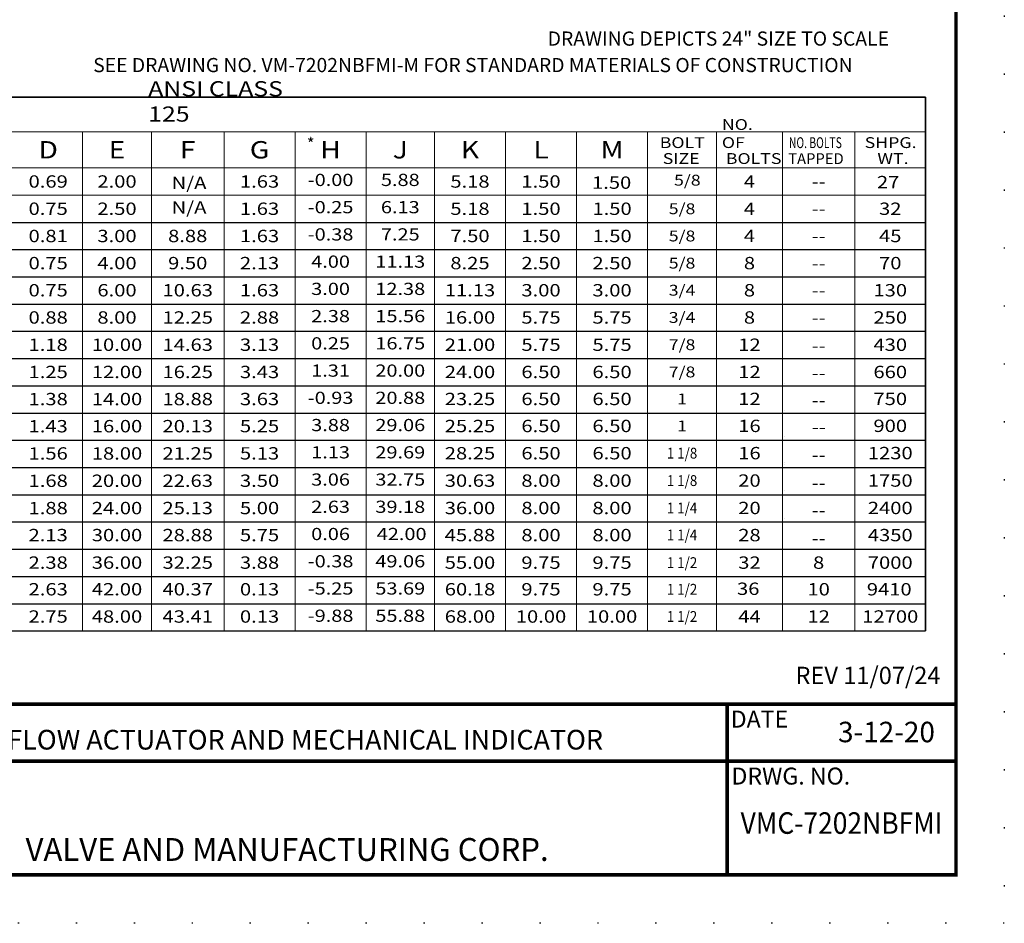
# Model space of a CAD drawing. Units: inches. Extents: x 3 to 126, y 4 to 163.
# Drawn here: x 48 to 126, y 4 to 76 of the extents above; entities that cross this region are included whole.
import ezdxf
from ezdxf.enums import TextEntityAlignment as Align

# ---------------------------------------------------------------- set-up
doc = ezdxf.new("R2010")
doc.units = ezdxf.units.IN
doc.header["$LTSCALE"] = 1.5
doc.header["$MEASUREMENT"] = 0
doc.linetypes.add('ACAD_ISO07W100', pattern=[3, 0, -3])
for name, color, linetype in [('Foreground', 7, 'Continuous'), ('Layer 1', 7, 'Continuous'), ('TITLEBOX-BORDER', 3, 'Continuous')]:
    doc.layers.add(name, color=color, linetype=linetype)
doc.layers.add('PAPER DIMENSIONS', color=7, linetype='ACAD_ISO07W100', plot=False)
doc.styles.add('MtXpl_Helvetica', font='txt')
doc.styles.add('ROMAND', font='romand', dxfattribs={"height": 0.093})
doc.styles.get("Standard").update_dxf_attribs({"font": 'arial.ttf'})

msp = doc.modelspace()

# ---------------------------------------------------------------- linework, layer by layer
at = {"lineweight": 35}
msp.add_line((120.062, 69.352), (120.062, 27.004), dxfattribs=at)
for p, q in [((9.303, 59.421), (120.062, 59.421)), ((9.303, 57.26), (120.062, 57.26)), ((9.303, 55.099), (120.062, 55.099)), ((9.303, 52.938), (120.062, 52.938)), ((9.303, 50.776), (120.062, 50.776)), ((9.303, 48.615), (120.062, 48.615)), ((9.303, 46.454), (120.062, 46.454)), ((9.303, 44.293), (120.062, 44.293)), ((9.303, 42.132), (120.062, 42.132)), ((9.303, 39.971), (120.062, 39.971)), ((9.303, 37.81), (120.062, 37.81)), ((9.303, 35.649), (120.062, 35.649)), ((9.303, 33.488), (120.062, 33.488)), ((9.303, 31.326), (120.062, 31.326)), ((9.303, 29.165), (120.062, 29.165)), ((9.303, 27.004), (120.062, 27.004))]:
    msp.add_line(p, q)
at = {"layer": 'Foreground', "color": 250, "lineweight": 18, "true_color": 0x221e1f}
for points in [[(108.86, 46.602), (108.86, 46.602)], [(108.86, 44.521), (108.86, 44.521)], [(108.86, 42.441), (108.86, 42.441)], [(108.86, 40.36), (108.86, 40.36)], [(108.86, 40.218), (108.86, 40.218)], [(108.86, 38.138), (108.86, 38.138)], [(108.86, 35.915), (108.86, 35.915)]]:
    msp.add_lwpolyline(points, dxfattribs=at)
at = {"layer": 'Layer 1', "color": 7, "lineweight": 35}
msp.add_line((9.303, 69.352), (120.062, 69.352), dxfattribs=at)
at = {"layer": 'Layer 1', "color": 7, "lineweight": 18}
msp.add_line((114.455, 66.614), (114.455, 27.004), dxfattribs=at)
for points in [[(9.303, 66.614), (120.062, 66.614)], [(53.151, 66.614), (53.151, 27.004)], [(58.615, 66.614), (58.615, 27.004)], [(64.378, 66.614), (64.378, 27.004)], [(70.016, 66.614), (70.016, 27.004)], [(75.654, 66.614), (75.654, 27.004)], [(81.081, 66.614), (81.081, 27.004)], [(86.719, 66.614), (86.719, 27.004)], [(92.358, 66.614), (92.358, 27.004)], [(97.996, 66.614), (97.996, 27.004)], [(103.473, 66.614), (103.473, 27.004)], [(108.695, 66.614), (108.695, 27.004)], [(9.303, 63.743), (120.062, 63.743)], [(9.303, 61.582), (120.062, 61.582)]]:
    msp.add_lwpolyline(points, dxfattribs=at)
at = {"layer": 'PAPER DIMENSIONS', "color": 2}
for p, q in [((126.312, 163.234), (126.312, 3.807)), ((126.312, 3.807), (3.053, 3.807))]:
    msp.add_line(p, q, dxfattribs=at)
at = {"layer": 'TITLEBOX-BORDER', "color": 7, "const_width": 0.289}
for points in [[(122.478, 159.4), (122.478, 21.203)], [(104.322, 7.64), (104.322, 21.203)], [(122.478, 16.682), (6.887, 16.682)]]:
    msp.add_lwpolyline(points, dxfattribs=at)
msp.add_lwpolyline([(122.478, 21.203), (6.887, 21.203), (6.887, 7.64), (122.478, 7.64)], close=True, dxfattribs=at)

# ---------------------------------------------------------------- texts
at = {"insert": (70.953, 66.129), "char_height": 0.96, "attachment_point": 1}
msp.add_mtext_dynamic_manual_height_columns('*', width=1.69606, gutter_width=1, heights=[0], dxfattribs=at)
at = {"color": 7}
for s, insert, char_height, attachment_point in [('REV 11/07/24', (121.246, 22.357), 1.375, 9), ('\\A1;SURGEBUSTER{\\H0.75833x;\\C256;\\S®^ ;} CHECK VALVE W/ BACKFLOW ACTUATOR AND MECHANICAL INDICATOR', (8.321, 19.797), 1.5625, 1), ('{\\fArial|b0|i0|c0|p34;3-12-20}', (113.114, 19.796), 1.625, 1)]:
    msp.add_mtext(s, dxfattribs=dict(at, insert=insert, char_height=char_height, attachment_point=attachment_point))
at = {"color": 3, "insert": (104.322, 12.616), "char_height": 1.71047, "width": 18.1428, "attachment_point": 1}
msp.add_mtext('\\pxsm1,qc;{\\fArial|b0|i0|c0|p34;\\W0.9;\\T0.95;\\C7;VMC-7202NBFMI}', dxfattribs=at)
at = {"layer": 'Layer 1', "color": 7, "style": 'MtXpl_Helvetica', "width": 1.1999}
for s, p in [('-0.00', (72.835, 62.663)), ('5.88', (78.368, 62.663)), ('-0.25', (72.835, 60.501)), ('6.13', (78.368, 60.501)), ('-0.38', (72.835, 58.34)), ('7.25', (78.368, 58.34)), ('4.00', (72.835, 56.179)), ('11.13', (78.368, 56.179)), ('3.00', (72.835, 54.018)), ('12.38', (78.368, 54.018)), ('2.38', (72.835, 51.857)), ('15.56', (78.368, 51.857)), ('0.25', (72.835, 49.696)), ('16.75', (78.368, 49.696)), ('1.31', (72.835, 47.535)), ('20.00', (78.368, 47.535)), ('-0.93', (72.835, 45.374)), ('20.88', (78.368, 45.374)), ('3.88', (72.835, 43.213)), ('29.06', (78.368, 43.213)), ('1.13', (72.835, 41.051)), ('29.69', (78.368, 41.051)), ('3.06', (72.835, 38.89)), ('32.75', (78.368, 38.89)), ('2.63', (72.835, 36.729)), ('39.18', (78.368, 36.729)), ('0.06', (72.835, 34.568)), ('42.00', (78.476, 34.568)), ('-0.38', (72.835, 32.407)), ('49.06', (78.368, 32.407)), ('-5.25', (72.835, 30.246)), ('53.69', (78.368, 30.246)), ('-9.88', (72.835, 28.085)), ('55.88', (78.368, 28.085))]:
    msp.add_text(s, height=0.9678, dxfattribs=at).set_placement(p, align=Align.MIDDLE)
at = {"layer": 'Layer 1', "color": 7, "linetype": 'Continuous', "insert": (90.068, 74.565), "char_height": 1.125, "width": 44.15869, "attachment_point": 1}
msp.add_mtext('DRAWING DEPICTS 24" SIZE TO SCALE', dxfattribs=at)
at = {"layer": 'Layer 1', "color": 7, "insert": (53.995, 70.986), "char_height": 1.125, "attachment_point": 7, "line_spacing_factor": 0.42793}
msp.add_mtext('SEE DRAWING NO. VM-7202NBFMI-M FOR STANDARD MATERIALS OF CONSTRUCTION', dxfattribs=at)
at = {"layer": 'Layer 1', "color": 7}
for s, insert, char_height, attachment_point in [('\\fHelvetica|b0|i0|c0|p34;\\W1.19985;ANSI CLASS 125', (58.359, 67.412), 1.20406, 7), ('{\\fHelvetica|b0|i0|c0|p34;\\W1.1998;\\T0.85;NO. OF}', (103.895, 65.319), 0.86004, 7), ('\\fHelvetica|b0|i0|c0|p34;\\W1.19985;D', (50.42, 65.179), 1.37606, 5), ('\\fHelvetica|b0|i0|c0|p34;\\W1.19985;E', (55.883, 65.179), 1.37606, 5), ('{\\fHelvetica|b0|i0|c0|p34;\\W1.1999;F}', (61.496, 65.179), 1.37606, 5), ('\\fHelvetica|b0|i0|c0|p34;\\W1.19985;G', (67.197, 65.179), 1.37606, 5), ('{\\fHelvetica|b0|i0|c0|p34;\\W1.1999;H}', (72.835, 65.179), 1.37606, 5), ('{\\fHelvetica|b0|i0|c0|p34;\\W1.1999;J}', (78.368, 65.179), 1.37606, 5), ('{\\fHelvetica|b0|i0|c0|p34;\\W1.1999;K}', (83.9, 65.179), 1.37606, 5), ('{\\fHelvetica|b0|i0|c0|p34;\\W1.1999;L}', (89.538, 65.179), 1.37606, 5), ('{\\fHelvetica|b0|i0|c0|p34;\\W1.1999;M}', (95.177, 65.179), 1.37606, 5), ('\\fHelvetica|b0|i0|c0|p34;\\W1.1998;BOLT', (98.962, 65.319), 0.86004, 7), ('{\\fHelvetica|b0|i0|c0|p34;\\W0.7;NO. BOLTS}', (109.216, 65.312), 0.86173, 7), ('{\\fHelvetica|b0|i0|c0|p34;\\W1.1998;SHPG.}', (115.229, 65.319), 0.86004, 7), ('\\fHelvetica|b0|i0|c0|p34;\\W1.1998;SIZE', (99.201, 64.054), 0.86004, 7), ('{\\fHelvetica|b0|i0|c0|p34;\\W1.1998;\\T0.85;BOLTS}', (104.208, 64.054), 0.86004, 7), ('{\\fHelvetica|b0|i0|c0|p34;TAPPED}', (109.155, 64.045), 0.86173, 7), ('{\\fHelvetica|b0|i0|c0|p34;\\W1.1998;WT.}', (116.24, 64.054), 0.86004, 7), ('{\\fHelvetica|b0|i0|c0|p34;\\W1.1999;0.69}', (50.42, 62.663), 0.97971, 5), ('{\\fHelvetica|b0|i0|c0|p34;\\W1.1998;2.00}', (55.883, 62.663), 0.97971, 5), ('{\\fHelvetica|b0|i0|c0|p34;\\W1.1998;N/A}', (61.599, 62.557), 0.97971, 5), ('{\\fHelvetica|b0|i0|c0|p34;\\W1.1999;1.63}', (67.197, 62.663), 0.97971, 5), ('{\\fHelvetica|b0|i0|c0|p34;\\W1.1999;5.18}', (83.9, 62.663), 0.97971, 5), ('{\\fHelvetica|b0|i0|c0|p34;\\W1.1999;1.50}', (89.538, 62.663), 0.97971, 5), ('{\\fHelvetica|b0|i0|c0|p34;\\W1.1999;1.50}', (95.144, 62.572), 0.97971, 5), ('{\\fHelvetica|b0|i0|c0|p34;\\W1.1999;5/8}', (101.154, 62.764), 0.86004, 5), ('{\\fHelvetica|b0|i0|c0|p34;\\W1.1999;4}', (106.084, 62.663), 0.97971, 5), ('{\\fHelvetica|b0|i0|c0|p34;\\W1.1999;--}', (111.575, 62.663), 0.98163, 5), ('{\\fHelvetica|b0|i0|c0|p34;\\W1.1999;27}', (117.094, 62.615), 0.97971, 5), ('{\\fHelvetica|b0|i0|c0|p34;\\W1.1999;0.75}', (50.42, 60.501), 0.97971, 5), ('{\\fHelvetica|b0|i0|c0|p34;\\W1.1998;2.50}', (55.883, 60.501), 0.97971, 5), ('{\\fHelvetica|b0|i0|c0|p34;\\W1.1998;N/A}', (61.599, 60.607), 0.97971, 5), ('{\\fHelvetica|b0|i0|c0|p34;\\W1.1999;1.63}', (67.197, 60.501), 0.97971, 5), ('{\\fHelvetica|b0|i0|c0|p34;\\W1.1999;5.18}', (83.9, 60.501), 0.97971, 5), ('{\\fHelvetica|b0|i0|c0|p34;\\W1.1999;1.50}', (89.538, 60.501), 0.97971, 5), ('{\\fHelvetica|b0|i0|c0|p34;\\W1.1999;1.50}', (95.177, 60.501), 0.97971, 5), ('{\\fHelvetica|b0|i0|c0|p34;\\W1.1999;5/8}', (100.734, 60.501), 0.86004, 5), ('{\\fHelvetica|b0|i0|c0|p34;\\W1.1999;4}', (106.084, 60.501), 0.97971, 5), ('{\\fHelvetica|b0|i0|c0|p34;\\W1.1999;32}', (117.259, 60.501), 0.97971, 5), ('{\\fHelvetica|b0|i0|c0|p34;\\W1.1999;--}', (111.575, 60.501), 0.98163, 5), ('{\\fHelvetica|b0|i0|c0|p34;\\W1.1999;0.81}', (50.42, 58.34), 0.97971, 5), ('{\\fHelvetica|b0|i0|c0|p34;\\W1.1998;3.00}', (55.883, 58.34), 0.97971, 5), ('{\\fHelvetica|b0|i0|c0|p34;\\W1.1999;8.88}', (61.496, 58.34), 0.97971, 5), ('{\\fHelvetica|b0|i0|c0|p34;\\W1.1999;1.63}', (67.197, 58.34), 0.97971, 5), ('{\\fHelvetica|b0|i0|c0|p34;\\W1.1999;7.50}', (83.9, 58.34), 0.97971, 5), ('{\\fHelvetica|b0|i0|c0|p34;\\W1.1999;1.50}', (89.538, 58.34), 0.97971, 5), ('{\\fHelvetica|b0|i0|c0|p34;\\W1.1999;1.50}', (95.177, 58.34), 0.97971, 5), ('{\\fHelvetica|b0|i0|c0|p34;\\W1.1999;5/8}', (100.734, 58.34), 0.86004, 5), ('{\\fHelvetica|b0|i0|c0|p34;\\W1.1999;4}', (106.084, 58.34), 0.97971, 5), ('{\\fHelvetica|b0|i0|c0|p34;\\W1.1999;45}', (117.259, 58.34), 0.97971, 5), ('{\\fHelvetica|b0|i0|c0|p34;\\W1.1999;--}', (111.575, 58.336), 0.98163, 5), ('{\\fHelvetica|b0|i0|c0|p34;\\W1.1999;0.75}', (50.42, 56.188), 0.97971, 5), ('{\\fHelvetica|b0|i0|c0|p34;\\W1.1998;4.00}', (55.883, 56.188), 0.97971, 5), ('{\\fHelvetica|b0|i0|c0|p34;\\W1.1999;9.50}', (61.496, 56.188), 0.97971, 5), ('{\\fHelvetica|b0|i0|c0|p34;\\W1.1999;2.13}', (67.197, 56.188), 0.97971, 5), ('{\\fHelvetica|b0|i0|c0|p34;\\W1.1999;8.25}', (83.9, 56.188), 0.97971, 5), ('{\\fHelvetica|b0|i0|c0|p34;\\W1.1999;2.50}', (89.538, 56.188), 0.97971, 5), ('{\\fHelvetica|b0|i0|c0|p34;\\W1.1999;2.50}', (95.177, 56.188), 0.97971, 5), ('{\\fHelvetica|b0|i0|c0|p34;\\W1.1999;5/8}', (100.734, 56.188), 0.86004, 5), ('\\fHelvetica|b0|i0|c0|p34;\\W1.19985;8', (106.084, 56.188), 0.97971, 5), ('{\\fHelvetica|b0|i0|c0|p34;\\W1.1999;70}', (117.259, 56.188), 0.97971, 5), ('{\\fHelvetica|b0|i0|c0|p34;\\W1.1999;--}', (111.575, 56.171), 0.98163, 5), ('{\\fHelvetica|b0|i0|c0|p34;\\W1.1999;0.75}', (50.42, 54.035), 0.97971, 5), ('{\\fHelvetica|b0|i0|c0|p34;\\W1.1998;6.00}', (55.883, 54.035), 0.97971, 5), ('{\\fHelvetica|b0|i0|c0|p34;\\W1.1999;10.63}', (61.496, 54.035), 0.97971, 5), ('{\\fHelvetica|b0|i0|c0|p34;\\W1.1999;1.63}', (67.197, 54.035), 0.97971, 5), ('{\\fHelvetica|b0|i0|c0|p34;\\W1.1999;11.13}', (83.9, 54.035), 0.97971, 5), ('{\\fHelvetica|b0|i0|c0|p34;\\W1.1999;3.00}', (89.538, 54.035), 0.97971, 5), ('{\\fHelvetica|b0|i0|c0|p34;\\W1.1999;3.00}', (95.177, 54.035), 0.97971, 5), ('\\fHelvetica|b0|i0|c0|p34;\\W1.19985;3/4', (100.734, 54.035), 0.86004, 5), ('\\fHelvetica|b0|i0|c0|p34;\\W1.19985;8', (106.084, 54.035), 0.97971, 5), ('{\\fHelvetica|b0|i0|c0|p34;\\W1.1999;--}', (111.575, 54.022), 0.98163, 5), ('{\\fHelvetica|b0|i0|c0|p34;\\W1.1999;130}', (117.259, 54.035), 0.97971, 5), ('{\\fHelvetica|b0|i0|c0|p34;\\W1.1999;0.88}', (50.42, 51.874), 0.97971, 5), ('{\\fHelvetica|b0|i0|c0|p34;\\W1.1998;8.00}', (55.883, 51.874), 0.97971, 5), ('{\\fHelvetica|b0|i0|c0|p34;\\W1.1999;12.25}', (61.496, 51.874), 0.97971, 5), ('{\\fHelvetica|b0|i0|c0|p34;\\W1.1999;2.88}', (67.197, 51.874), 0.97971, 5), ('{\\fHelvetica|b0|i0|c0|p34;\\W1.1999;16.00}', (83.9, 51.874), 0.97971, 5), ('{\\fHelvetica|b0|i0|c0|p34;\\W1.1999;5.75}', (89.538, 51.874), 0.97971, 5), ('{\\fHelvetica|b0|i0|c0|p34;\\W1.1999;5.75}', (95.177, 51.874), 0.97971, 5), ('{\\fHelvetica|b0|i0|c0|p34;\\W1.1999;3/4}', (100.734, 51.874), 0.86004, 5), ('{\\fHelvetica|b0|i0|c0|p34;\\W1.1999;8}', (106.084, 51.874), 0.97971, 5), ('{\\fHelvetica|b0|i0|c0|p34;\\W1.1999;250}', (117.259, 51.874), 0.97971, 5), ('{\\fHelvetica|b0|i0|c0|p34;\\W1.1999;--}', (111.575, 51.857), 0.98163, 5), ('{\\fHelvetica|b0|i0|c0|p34;\\W1.1999;1.18}', (50.42, 49.712), 0.97971, 5), ('\\fHelvetica|b0|i0|c0|p34;\\W1.1998;10.00', (55.883, 49.712), 0.97971, 5), ('{\\fHelvetica|b0|i0|c0|p34;\\W1.1999;14.63}', (61.496, 49.712), 0.97971, 5), ('{\\fHelvetica|b0|i0|c0|p34;\\W1.1999;3.13}', (67.197, 49.712), 0.97971, 5), ('{\\fHelvetica|b0|i0|c0|p34;\\W1.1999;21.00}', (83.9, 49.712), 0.97971, 5), ('{\\fHelvetica|b0|i0|c0|p34;\\W1.1999;5.75}', (89.538, 49.712), 0.97971, 5), ('{\\fHelvetica|b0|i0|c0|p34;\\W1.1999;5.75}', (95.177, 49.712), 0.97971, 5), ('\\fHelvetica|b0|i0|c0|p34;\\W1.19985;7/8', (100.734, 49.712), 0.86004, 5), ('\\fHelvetica|b0|i0|c0|p34;\\W1.19985;12', (106.084, 49.712), 0.97971, 5), ('{\\fHelvetica|b0|i0|c0|p34;\\W1.1999;430}', (117.259, 49.712), 0.97971, 5), ('{\\fHelvetica|b0|i0|c0|p34;\\W1.1999;--}', (111.575, 49.634), 0.98163, 5), ('\\fHelvetica|b0|i0|c0|p34;\\W1.19985;1.25', (50.42, 47.551), 0.97971, 5), ('\\fHelvetica|b0|i0|c0|p34;\\W1.1998;12.00', (55.883, 47.551), 0.97971, 5), ('{\\fHelvetica|b0|i0|c0|p34;\\W1.1999;16.25}', (61.496, 47.551), 0.97971, 5), ('{\\fHelvetica|b0|i0|c0|p34;\\W1.1999;3.43}', (67.197, 47.551), 0.97971, 5), ('{\\fHelvetica|b0|i0|c0|p34;\\W1.1999;24.00}', (83.9, 47.551), 0.97971, 5), ('{\\fHelvetica|b0|i0|c0|p34;\\W1.1999;6.50}', (89.538, 47.551), 0.97971, 5), ('{\\fHelvetica|b0|i0|c0|p34;\\W1.1999;6.50}', (95.177, 47.551), 0.97971, 5), ('\\fHelvetica|b0|i0|c0|p34;\\W1.19985;7/8', (100.734, 47.551), 0.86004, 5), ('\\fHelvetica|b0|i0|c0|p34;\\W1.19985;12', (106.084, 47.551), 0.97971, 5), ('{\\fHelvetica|b0|i0|c0|p34;\\W1.1999;660}', (117.259, 47.551), 0.97971, 5), ('{\\fHelvetica|b0|i0|c0|p34;\\W1.1999;--}', (111.575, 47.469), 0.98163, 5), ('\\fHelvetica|b0|i0|c0|p34;\\W1.19985;1.38', (50.42, 45.399), 0.97971, 5), ('\\fHelvetica|b0|i0|c0|p34;\\W1.1998;14.00', (55.883, 45.4), 0.97971, 5), ('{\\fHelvetica|b0|i0|c0|p34;\\W1.1999;18.88}', (61.496, 45.401), 0.97971, 5), ('\\fHelvetica|b0|i0|c0|p34;\\W1.19985;3.63', (67.197, 45.402), 0.97971, 5), ('{\\fHelvetica|b0|i0|c0|p34;\\W1.1999;23.25}', (83.9, 45.407), 0.97971, 5), ('{\\fHelvetica|b0|i0|c0|p34;\\W1.1999;6.50}', (89.538, 45.408), 0.97971, 5), ('{\\fHelvetica|b0|i0|c0|p34;\\W1.1999;6.50}', (95.177, 45.41), 0.97971, 5), ('\\fHelvetica|b0|i0|c0|p34;\\W1.19985;1', (100.734, 45.411), 0.86004, 5), ('\\fHelvetica|b0|i0|c0|p34;\\W1.19985;12', (106.084, 45.412), 0.97971, 5), ('{\\fHelvetica|b0|i0|c0|p34;\\W1.1999;750}', (117.259, 45.415), 0.97971, 5), ('{\\fHelvetica|b0|i0|c0|p34;\\W1.1999;--}', (111.575, 45.303), 0.98163, 5), ('{\\fHelvetica|b0|i0|c0|p34;\\W1.1999;25.25}', (83.9, 43.262), 0.97971, 5), ('{\\fHelvetica|b0|i0|c0|p34;\\W1.1999;6.50}', (89.538, 43.264), 0.97971, 5), ('{\\fHelvetica|b0|i0|c0|p34;\\W1.1999;6.50}', (95.177, 43.267), 0.97971, 5), ('\\fHelvetica|b0|i0|c0|p34;\\W1.19985;16', (106.084, 43.272), 0.97971, 5), ('{\\fHelvetica|b0|i0|c0|p34;\\W1.1999;900}', (117.259, 43.277), 0.97971, 5), ('\\fHelvetica|b0|i0|c0|p34;\\W1.19985;1.43', (50.42, 43.247), 0.97971, 5), ('\\fHelvetica|b0|i0|c0|p34;\\W1.1998;16.00', (55.883, 43.25), 0.97971, 5), ('{\\fHelvetica|b0|i0|c0|p34;\\W1.1999;20.13}', (61.496, 43.252), 0.97971, 5), ('{\\fHelvetica|b0|i0|c0|p34;\\W1.1999;5.25}', (67.197, 43.255), 0.97971, 5), ('\\fHelvetica|b0|i0|c0|p34;\\W1.19985;1', (100.734, 43.269), 0.86004, 5), ('{\\fHelvetica|b0|i0|c0|p34;\\W1.1999;--}', (111.587, 43.181), 0.98163, 5), ('\\fHelvetica|b0|i0|c0|p34;\\W1.19985;1.56', (50.42, 41.086), 0.97971, 5), ('\\fHelvetica|b0|i0|c0|p34;\\W1.1998;18.00', (55.883, 41.088), 0.97971, 5), ('{\\fHelvetica|b0|i0|c0|p34;\\W1.1999;21.25}', (61.496, 41.091), 0.97971, 5), ('{\\fHelvetica|b0|i0|c0|p34;\\W1.1999;5.13}', (67.197, 41.093), 0.97971, 5), ('{\\fHelvetica|b0|i0|c0|p34;\\W1.1999;28.25}', (83.9, 41.101), 0.97971, 5), ('{\\fHelvetica|b0|i0|c0|p34;\\W1.1999;6.50}', (89.538, 41.103), 0.97971, 5), ('{\\fHelvetica|b0|i0|c0|p34;\\W1.1999;6.50}', (95.177, 41.106), 0.97971, 5), ('{\\fHelvetica|b0|i0|c0|p34;\\W0.8999;1 1/8}', (100.734, 41.108), 0.86004, 5), ('\\fHelvetica|b0|i0|c0|p34;\\W1.19985;16', (106.084, 41.111), 0.97971, 5), ('{\\fHelvetica|b0|i0|c0|p34;\\W1.1999;1230}', (117.259, 41.115), 0.97971, 5), ('{\\fHelvetica|b0|i0|c0|p34;\\W1.1999;--}', (111.575, 40.973), 0.98163, 5), ('\\fHelvetica|b0|i0|c0|p34;\\W1.19985;1.68', (50.42, 38.918), 0.97971, 5), ('\\fHelvetica|b0|i0|c0|p34;\\W1.1998;20.00', (55.883, 38.92), 0.97971, 5), ('{\\fHelvetica|b0|i0|c0|p34;\\W1.1999;22.63}', (61.496, 38.921), 0.97971, 5), ('\\fHelvetica|b0|i0|c0|p34;\\W1.19985;3.50', (67.197, 38.923), 0.97971, 5), ('{\\fHelvetica|b0|i0|c0|p34;\\W1.1999;30.63}', (83.9, 38.929), 0.97971, 5), ('{\\fHelvetica|b0|i0|c0|p34;\\W1.1999;8.00}', (89.538, 38.93), 0.97971, 5), ('{\\fHelvetica|b0|i0|c0|p34;\\W1.1999;8.00}', (95.177, 38.932), 0.97971, 5), ('{\\fHelvetica|b0|i0|c0|p34;\\W0.8999;1 1/8}', (100.734, 38.933), 0.86004, 5), ('\\fHelvetica|b0|i0|c0|p34;\\W1.19985;20', (106.084, 38.935), 0.97971, 5), ('{\\fHelvetica|b0|i0|c0|p34;\\W1.1999;1750}', (117.259, 38.938), 0.97971, 5), ('{\\fHelvetica|b0|i0|c0|p34;\\W1.1999;--}', (111.575, 38.75), 0.98163, 5), ('\\fHelvetica|b0|i0|c0|p34;\\W1.19985;1.88', (50.42, 36.751), 0.97971, 5), ('\\fHelvetica|b0|i0|c0|p34;\\W1.1998;24.00', (55.883, 36.752), 0.97971, 5), ('{\\fHelvetica|b0|i0|c0|p34;\\W1.1999;25.13}', (61.496, 36.753), 0.97971, 5), ('\\fHelvetica|b0|i0|c0|p34;\\W1.19985;5.00', (67.197, 36.754), 0.97971, 5), ('{\\fHelvetica|b0|i0|c0|p34;\\W1.1999;36.00}', (83.9, 36.756), 0.97971, 5), ('{\\fHelvetica|b0|i0|c0|p34;\\W1.1999;8.00}', (89.538, 36.757), 0.97971, 5), ('{\\fHelvetica|b0|i0|c0|p34;\\W1.1999;8.00}', (95.177, 36.757), 0.97971, 5), ('{\\fHelvetica|b0|i0|c0|p34;\\W0.8999;1 1/4}', (100.734, 36.758), 0.86004, 5), ('\\fHelvetica|b0|i0|c0|p34;\\W1.19985;20', (106.084, 36.759), 0.97971, 5), ('{\\fHelvetica|b0|i0|c0|p34;\\W1.1999;2400}', (117.259, 36.76), 0.97971, 5), ('{\\fHelvetica|b0|i0|c0|p34;\\W1.1999;--}', (111.575, 36.585), 0.98163, 5), ('{\\fHelvetica|b0|i0|c0|p34;\\W1.1999;2.13}', (50.419, 34.608), 0.97971, 5), ('\\fHelvetica|b0|i0|c0|p34;\\W1.1998;30.00', (55.883, 34.608), 0.97971, 5), ('{\\fHelvetica|b0|i0|c0|p34;\\W1.1999;28.88}', (61.496, 34.608), 0.97971, 5), ('\\fHelvetica|b0|i0|c0|p34;\\W1.19985;5.75', (67.196, 34.608), 0.97971, 5), ('{\\fHelvetica|b0|i0|c0|p34;\\W1.1999;45.88}', (83.9, 34.608), 0.97971, 5), ('{\\fHelvetica|b0|i0|c0|p34;\\W1.1999;8.00}', (89.538, 34.608), 0.97971, 5), ('{\\fHelvetica|b0|i0|c0|p34;\\W1.1999;8.00}', (95.176, 34.608), 0.97971, 5), ('{\\fHelvetica|b0|i0|c0|p34;\\W0.8999;1 1/4}', (100.734, 34.62), 0.86004, 5), ('\\fHelvetica|b0|i0|c0|p34;\\W1.19985;28', (106.084, 34.608), 0.97971, 5), ('{\\fHelvetica|b0|i0|c0|p34;\\W1.1999;4350}', (117.259, 34.608), 0.97971, 5), ('{\\fHelvetica|b0|i0|c0|p34;\\W1.1999;--}', (111.575, 34.358), 0.98163, 5), ('\\fHelvetica|b0|i0|c0|p34;\\W1.19985;2.38', (50.42, 32.424), 0.97971, 5), ('\\fHelvetica|b0|i0|c0|p34;\\W1.1998;36.00', (55.883, 32.424), 0.97971, 5), ('{\\fHelvetica|b0|i0|c0|p34;\\W1.1999;32.25}', (61.496, 32.424), 0.97971, 5), ('\\fHelvetica|b0|i0|c0|p34;\\W1.19985;3.88', (67.197, 32.424), 0.97971, 5), ('{\\fHelvetica|b0|i0|c0|p34;\\W1.1999;55.00}', (83.9, 32.424), 0.97971, 5), ('{\\fHelvetica|b0|i0|c0|p34;\\W1.1999;9.75}', (89.538, 32.424), 0.97971, 5), ('{\\fHelvetica|b0|i0|c0|p34;\\W1.1999;9.75}', (95.177, 32.424), 0.97971, 5), ('{\\fHelvetica|b0|i0|c0|p34;\\W0.8999;1 1/2}', (100.734, 32.424), 0.86004, 5), ('\\fHelvetica|b0|i0|c0|p34;\\W1.19985;32', (106.084, 32.424), 0.97971, 5), ('{\\fHelvetica|b0|i0|c0|p34;\\W1.19985;8}', (111.575, 32.424), 0.98163, 5), ('{\\fHelvetica|b0|i0|c0|p34;\\W1.1999;7000}', (117.259, 32.424), 0.97971, 5), ('\\fHelvetica|b0|i0|c0|p34;\\W1.19985;2.63', (50.42, 30.309), 0.97971, 5), ('\\fHelvetica|b0|i0|c0|p34;\\W1.1998;42.00', (55.883, 30.309), 0.97971, 5), ('{\\fHelvetica|b0|i0|c0|p34;\\W1.1999;40.37}', (61.496, 30.309), 0.97971, 5), ('{\\fHelvetica|b0|i0|c0|p34;\\W1.1999;0.13}', (67.197, 30.309), 0.97971, 5), ('{\\fHelvetica|b0|i0|c0|p34;\\W1.1999;60.18}', (83.9, 30.309), 0.97971, 5), ('{\\fHelvetica|b0|i0|c0|p34;\\W1.1999;9.75}', (89.538, 30.309), 0.97971, 5), ('{\\fHelvetica|b0|i0|c0|p34;\\W1.1999;9.75}', (95.177, 30.309), 0.97971, 5), ('{\\fHelvetica|b0|i0|c0|p34;\\W0.8999;1 1/2}', (100.734, 30.309), 0.86004, 5), ('\\fHelvetica|b0|i0|c0|p34;\\W1.19985;36', (105.985, 30.35), 0.97971, 5), ('{\\fHelvetica|b0|i0|c0|p34;\\W1.19985;10}', (111.575, 30.309), 0.98163, 5), ('{\\fHelvetica|b0|i0|c0|p34;\\W1.1999;9410}', (117.179, 30.309), 0.97971, 5), ('{\\fHelvetica|b0|i0|c0|p34;\\W1.1999;2.75}', (50.42, 28.148), 0.97971, 5), ('{\\fHelvetica|b0|i0|c0|p34;\\W1.1998;48.00}', (55.883, 28.148), 0.97971, 5), ('{\\fHelvetica|b0|i0|c0|p34;\\W1.1999;43.41}', (61.496, 28.148), 0.97971, 5), ('{\\fHelvetica|b0|i0|c0|p34;\\W1.1999;0.13}', (67.197, 28.148), 0.97971, 5), ('{\\fHelvetica|b0|i0|c0|p34;\\W1.1999;68.00}', (83.9, 28.148), 0.97971, 5), ('{\\fHelvetica|b0|i0|c0|p34;\\W1.1999;10.00}', (89.538, 28.148), 0.97971, 5), ('{\\fHelvetica|b0|i0|c0|p34;\\W1.1999;10.00}', (95.177, 28.148), 0.97971, 5), ('{\\fHelvetica|b0|i0|c0|p34;\\W0.8999;1 1/2}', (100.734, 28.148), 0.86004, 5), ('{\\fHelvetica|b0|i0|c0|p34;\\W1.1999;44}', (106.084, 28.148), 0.97971, 5), ('{\\fHelvetica|b0|i0|c0|p34;\\W1.1999;12}', (111.575, 28.148), 0.98163, 5), ('{\\fHelvetica|b0|i0|c0|p34;\\W1.1999;12700}', (117.259, 28.148), 0.97971, 5)]:
    msp.add_mtext(s, dxfattribs=dict(at, insert=insert, char_height=char_height, attachment_point=attachment_point))
at = {"layer": 'TITLEBOX-BORDER', "color": 7, "style": 'ROMAND'}
for s, height, p in [('DATE', 1.3454, (104.596, 19.333)), ('DRWG. NO.', 1.3454, (104.655, 14.815)), ('VALVE AND MANUFACTURING CORP.', 1.80838, (48.626, 8.759))]:
    msp.add_text(s, height=height, dxfattribs=at).set_placement(p)

doc.saveas('drawing.dxf')
